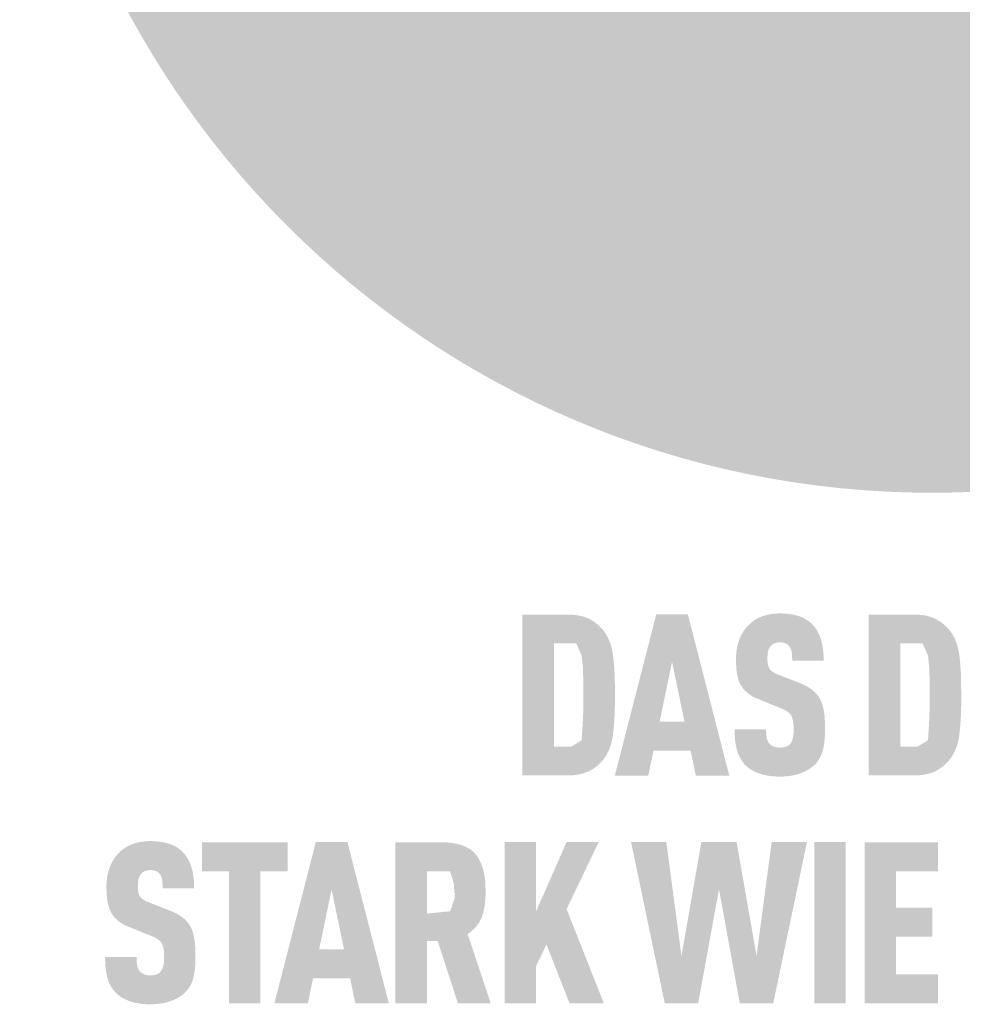
# Model space of a CAD drawing. Units: millimetres. Extents: x 0 to 49754, y 0 to 1470.
# Drawn here: x 26960 to 26986, y 302 to 329 of the extents above; entities that cross this region are included whole.
import ezdxf

# ---------------------------------------------------------------- set-up
doc = ezdxf.new("R2010")
doc.units = ezdxf.units.MM
doc.layers.add('01_PREFA-Dachprodukt', color=12, linetype='Continuous', lineweight=25, true_color=0xe1000f)
doc.layers.add('20_PREFA_Logo_weiss', color=7, linetype='Continuous', lineweight=0, true_color=0xfefefe)

msp = doc.modelspace()

# ---------------------------------------------------------------- hatches: boundary and pattern name
h = msp.add_hatch(color=256)
h.dxf.hatch_style = 1
h.paths.add_polyline_path([(26976.028, 310.121), (26976.036, 310.397), (26976.035, 311.002), (26976.028, 311.264), (26976.021, 311.394), (26976.012, 311.518), (26976.001, 311.638), (26975.988, 311.753), (26975.981, 311.808), (26975.972, 311.862), (26975.962, 311.915), (26975.95, 311.966), (26975.937, 312.015), (26975.923, 312.064), (26975.908, 312.111), (26975.9, 312.134), (26975.892, 312.156), (26975.883, 312.178), (26975.874, 312.2), (26975.864, 312.222), (26975.855, 312.243), (26975.845, 312.263), (26975.834, 312.284), (26975.824, 312.304), (26975.813, 312.324), (26975.801, 312.343), (26975.79, 312.362), (26975.778, 312.381), (26975.765, 312.399), (26975.753, 312.417), (26975.74, 312.435), (26975.727, 312.452), (26975.695, 312.491), (26975.676, 312.512), (26975.657, 312.533), (26975.637, 312.554), (26975.617, 312.574), (26975.595, 312.594), (26975.573, 312.614), (26975.551, 312.633), (26975.527, 312.651), (26975.503, 312.67), (26975.479, 312.687), (26975.453, 312.705), (26975.427, 312.721), (26975.401, 312.738), (26975.373, 312.754), (26975.345, 312.77), (26975.331, 312.777), (26975.316, 312.784), (26975.301, 312.792), (26975.286, 312.798), (26975.27, 312.805), (26975.255, 312.811), (26975.239, 312.818), (26975.222, 312.824), (26975.206, 312.829), (26975.189, 312.835), (26975.154, 312.845), (26975.118, 312.855), (26975.081, 312.863), (26975.042, 312.871), (26975.003, 312.877), (26974.962, 312.883), (26974.92, 312.888), (26974.877, 312.892), (26974.833, 312.895), (26974.788, 312.897), (26973.498, 312.898), (26973.498, 308.476), (26974.741, 308.476), (26974.788, 308.478), (26974.833, 308.48), (26974.877, 308.483), (26974.92, 308.486), (26974.962, 308.491), (26975.003, 308.497), (26975.042, 308.504), (26975.081, 308.511), (26975.118, 308.52), (26975.154, 308.529), (26975.189, 308.539), (26975.206, 308.545), (26975.222, 308.551), (26975.239, 308.557), (26975.255, 308.563), (26975.27, 308.569), (26975.286, 308.576), (26975.301, 308.583), (26975.316, 308.59), (26975.331, 308.597), (26975.345, 308.605), (26975.373, 308.62), (26975.401, 308.636), (26975.427, 308.653), (26975.453, 308.67), (26975.479, 308.687), (26975.503, 308.705), (26975.527, 308.723), (26975.551, 308.741), (26975.573, 308.76), (26975.595, 308.78), (26975.617, 308.8), (26975.637, 308.82), (26975.657, 308.841), (26975.676, 308.862), (26975.695, 308.884), (26975.727, 308.922), (26975.74, 308.94), (26975.753, 308.957), (26975.765, 308.975), (26975.778, 308.994), (26975.79, 309.013), (26975.801, 309.032), (26975.813, 309.051), (26975.824, 309.071), (26975.834, 309.091), (26975.845, 309.112), (26975.855, 309.133), (26975.864, 309.154), (26975.874, 309.176), (26975.883, 309.198), (26975.892, 309.22), (26975.908, 309.266), (26975.923, 309.313), (26975.937, 309.362), (26975.95, 309.412), (26975.962, 309.464), (26975.972, 309.517), (26975.981, 309.571), (26975.988, 309.628), (26976.001, 309.743), (26976.012, 309.864), (26976.021, 309.99)])
h.paths.add_polyline_path([(26975.158, 309.972), (26975.124, 309.442), (26974.843, 309.272), (26974.362, 309.272), (26974.362, 312.102), (26974.978, 312.102), (26975.127, 311.762), (26975.157, 311.449), (26975.17, 311.061), (26975.173, 310.412)], flags=16)
h = msp.add_hatch(color=256)
h.dxf.hatch_style = 1
h.paths.add_polyline_path([(26977.097, 309.158), (26978.115, 309.158), (26978.258, 308.474), (26979.177, 308.474), (26978.041, 312.901), (26977.172, 312.901), (26976.036, 308.474), (26976.955, 308.474)])
h.paths.add_polyline_path([(26977.265, 309.954), (26977.606, 311.599), (26977.948, 309.954)], flags=16)
h = msp.add_hatch(color=256)
h.dxf.hatch_style = 1
h.paths.add_polyline_path([(26981.442, 310.837), (26981.425, 310.85), (26981.407, 310.863), (26981.388, 310.875), (26981.369, 310.888), (26981.349, 310.9), (26981.329, 310.912), (26981.309, 310.924), (26981.287, 310.935), (26981.244, 310.957), (26981.198, 310.979), (26981.151, 311), (26980.502, 311.255), (26980.462, 311.273), (26980.423, 311.293), (26980.389, 311.312), (26980.365, 311.328), (26980.34, 311.347), (26980.316, 311.369), (26980.295, 311.392), (26980.279, 311.416), (26980.265, 311.442), (26980.255, 311.468), (26980.247, 311.492), (26980.24, 311.519), (26980.236, 311.543), (26980.231, 311.576), (26980.227, 311.619), (26980.226, 311.665), (26980.227, 311.755), (26980.229, 311.792), (26980.234, 311.835), (26980.239, 311.868), (26980.246, 311.896), (26980.253, 311.923), (26980.263, 311.948), (26980.275, 311.972), (26980.288, 311.995), (26980.313, 312.03), (26980.332, 312.051), (26980.353, 312.069), (26980.375, 312.084), (26980.397, 312.096), (26980.422, 312.107), (26980.449, 312.116), (26980.478, 312.123), (26980.509, 312.128), (26980.555, 312.133), (26980.59, 312.132), (26980.625, 312.13), (26980.656, 312.125), (26980.686, 312.119), (26980.713, 312.109), (26980.74, 312.097), (26980.768, 312.08), (26980.794, 312.06), (26980.816, 312.038), (26980.835, 312.012), (26980.853, 311.983), (26980.868, 311.952), (26980.88, 311.918), (26980.889, 311.883), (26980.894, 311.853), (26980.898, 311.82), (26980.9, 311.794), (26980.903, 311.752), (26980.905, 311.685), (26980.905, 311.628), (26981.77, 311.628), (26981.769, 311.71), (26981.766, 311.79), (26981.76, 311.868), (26981.756, 311.906), (26981.751, 311.943), (26981.746, 311.98), (26981.74, 312.016), (26981.734, 312.052), (26981.727, 312.087), (26981.719, 312.121), (26981.711, 312.155), (26981.702, 312.188), (26981.692, 312.221), (26981.682, 312.253), (26981.671, 312.284), (26981.659, 312.315), (26981.646, 312.345), (26981.633, 312.374), (26981.619, 312.402), (26981.604, 312.43), (26981.588, 312.457), (26981.572, 312.484), (26981.555, 312.509), (26981.537, 312.534), (26981.518, 312.559), (26981.499, 312.582), (26981.478, 312.605), (26981.458, 312.627), (26981.436, 312.649), (26981.418, 312.666), (26981.4, 312.682), (26981.381, 312.698), (26981.362, 312.713), (26981.342, 312.728), (26981.321, 312.743), (26981.3, 312.756), (26981.278, 312.77), (26981.256, 312.782), (26981.233, 312.794), (26981.209, 312.806), (26981.184, 312.817), (26981.159, 312.828), (26981.134, 312.838), (26981.108, 312.847), (26981.081, 312.856), (26981.053, 312.865), (26981.025, 312.873), (26980.996, 312.88), (26980.967, 312.887), (26980.937, 312.894), (26980.906, 312.899), (26980.875, 312.905), (26980.843, 312.91), (26980.811, 312.914), (26980.778, 312.917), (26980.709, 312.923), (26980.639, 312.927), (26980.566, 312.929), (26980.503, 312.927), (26980.472, 312.925), (26980.441, 312.923), (26980.411, 312.921), (26980.382, 312.917), (26980.352, 312.914), (26980.323, 312.91), (26980.295, 312.905), (26980.267, 312.899), (26980.239, 312.894), (26980.212, 312.887), (26980.185, 312.88), (26980.159, 312.873), (26980.133, 312.865), (26980.107, 312.856), (26980.082, 312.847), (26980.057, 312.838), (26980.033, 312.828), (26980.009, 312.817), (26979.985, 312.806), (26979.962, 312.794), (26979.939, 312.782), (26979.917, 312.77), (26979.895, 312.756), (26979.873, 312.743), (26979.852, 312.728), (26979.831, 312.713), (26979.811, 312.698), (26979.791, 312.682), (26979.771, 312.666), (26979.752, 312.649), (26979.728, 312.627), (26979.705, 312.604), (26979.682, 312.581), (26979.66, 312.557), (26979.639, 312.533), (26979.619, 312.508), (26979.6, 312.482), (26979.581, 312.456), (26979.563, 312.429), (26979.546, 312.402), (26979.53, 312.374), (26979.514, 312.346), (26979.499, 312.317), (26979.485, 312.287), (26979.472, 312.257), (26979.459, 312.226), (26979.448, 312.195), (26979.437, 312.163), (26979.427, 312.131), (26979.417, 312.098), (26979.408, 312.065), (26979.4, 312.031), (26979.393, 311.997), (26979.387, 311.963), (26979.381, 311.928), (26979.376, 311.893), (26979.372, 311.857), (26979.369, 311.821), (26979.366, 311.784), (26979.364, 311.747), (26979.363, 311.709), (26979.363, 311.61), (26979.365, 311.551), (26979.367, 311.493), (26979.371, 311.438), (26979.376, 311.385), (26979.382, 311.333), (26979.39, 311.284), (26979.398, 311.237), (26979.408, 311.192), (26979.413, 311.17), (26979.419, 311.149), (26979.425, 311.128), (26979.431, 311.108), (26979.437, 311.088), (26979.444, 311.069), (26979.451, 311.05), (26979.459, 311.032), (26979.466, 311.015), (26979.474, 310.997), (26979.482, 310.981), (26979.491, 310.965), (26979.5, 310.949), (26979.509, 310.934), (26979.518, 310.919), (26979.528, 310.905), (26979.538, 310.89), (26979.549, 310.876), (26979.56, 310.862), (26979.571, 310.849), (26979.582, 310.835), (26979.594, 310.822), (26979.606, 310.809), (26979.619, 310.796), (26979.632, 310.784), (26979.645, 310.771), (26979.659, 310.759), (26979.673, 310.747), (26979.687, 310.736), (26979.702, 310.724), (26979.717, 310.713), (26979.732, 310.702), (26979.748, 310.691), (26979.764, 310.68), (26979.78, 310.67), (26979.797, 310.66), (26979.814, 310.65), (26979.831, 310.64), (26979.849, 310.631), (26979.867, 310.621), (26979.905, 310.603), (26979.943, 310.586), (26980.546, 310.343), (26980.604, 310.321), (26980.631, 310.31), (26980.656, 310.298), (26980.693, 310.281), (26980.73, 310.26), (26980.756, 310.244), (26980.784, 310.224), (26980.809, 310.204), (26980.831, 310.183), (26980.851, 310.162), (26980.869, 310.139), (26980.882, 310.116), (26980.895, 310.09), (26980.906, 310.06), (26980.916, 310.027), (26980.925, 309.988), (26980.931, 309.95), (26980.935, 309.921), (26980.938, 309.892), (26980.941, 309.86), (26980.942, 309.828), (26980.943, 309.794), (26980.944, 309.758), (26980.943, 309.671), (26980.941, 309.628), (26980.939, 309.6), (26980.936, 309.572), (26980.931, 309.541), (26980.925, 309.509), (26980.917, 309.475), (26980.906, 309.443), (26980.894, 309.415), (26980.88, 309.388), (26980.864, 309.364), (26980.854, 309.352), (26980.845, 309.34), (26980.827, 309.321), (26980.807, 309.305), (26980.784, 309.29), (26980.759, 309.276), (26980.732, 309.266), (26980.703, 309.257), (26980.672, 309.25), (26980.639, 309.245), (26980.602, 309.242), (26980.562, 309.241), (26980.527, 309.243), (26980.492, 309.246), (26980.458, 309.252), (26980.428, 309.259), (26980.401, 309.269), (26980.374, 309.281), (26980.347, 309.295), (26980.32, 309.313), (26980.296, 309.333), (26980.28, 309.351), (26980.263, 309.373), (26980.249, 309.395), (26980.235, 309.422), (26980.221, 309.455), (26980.211, 309.489), (26980.206, 309.514), (26980.202, 309.539), (26980.199, 309.565), (26980.196, 309.593), (26980.193, 309.621), (26980.192, 309.651), (26980.19, 309.681), (26980.19, 309.713), (26980.19, 309.746), (26979.326, 309.746), (26979.326, 309.664), (26979.329, 309.584), (26979.334, 309.508), (26979.34, 309.434), (26979.349, 309.364), (26979.355, 309.33), (26979.361, 309.296), (26979.367, 309.264), (26979.374, 309.232), (26979.381, 309.201), (26979.389, 309.171), (26979.398, 309.141), (26979.407, 309.112), (26979.417, 309.083), (26979.428, 309.055), (26979.439, 309.028), (26979.451, 309.002), (26979.464, 308.976), (26979.478, 308.95), (26979.492, 308.925), (26979.507, 308.901), (26979.523, 308.878), (26979.539, 308.855), (26979.556, 308.832), (26979.574, 308.81), (26979.593, 308.789), (26979.612, 308.769), (26979.631, 308.75), (26979.65, 308.732), (26979.67, 308.715), (26979.691, 308.697), (26979.712, 308.681), (26979.735, 308.665), (26979.757, 308.649), (26979.781, 308.634), (26979.805, 308.62), (26979.831, 308.606), (26979.856, 308.592), (26979.883, 308.579), (26979.91, 308.567), (26979.938, 308.555), (26979.967, 308.543), (26979.996, 308.533), (26980.026, 308.522), (26980.057, 308.512), (26980.089, 308.503), (26980.121, 308.495), (26980.154, 308.487), (26980.188, 308.48), (26980.222, 308.474), (26980.257, 308.468), (26980.293, 308.463), (26980.33, 308.458), (26980.368, 308.455), (26980.406, 308.451), (26980.445, 308.449), (26980.484, 308.447), (26980.566, 308.445), (26980.647, 308.447), (26980.686, 308.449), (26980.725, 308.452), (26980.763, 308.456), (26980.801, 308.46), (26980.837, 308.464), (26980.873, 308.47), (26980.909, 308.476), (26980.944, 308.483), (26980.978, 308.49), (26981.011, 308.498), (26981.044, 308.507), (26981.076, 308.517), (26981.107, 308.527), (26981.138, 308.538), (26981.168, 308.549), (26981.197, 308.561), (26981.225, 308.574), (26981.253, 308.587), (26981.28, 308.6), (26981.306, 308.613), (26981.332, 308.628), (26981.356, 308.642), (26981.38, 308.657), (26981.404, 308.673), (26981.426, 308.689), (26981.448, 308.705), (26981.469, 308.722), (26981.489, 308.739), (26981.508, 308.757), (26981.527, 308.775), (26981.547, 308.796), (26981.567, 308.818), (26981.585, 308.84), (26981.603, 308.863), (26981.612, 308.874), (26981.62, 308.886), (26981.628, 308.898), (26981.636, 308.91), (26981.651, 308.935), (26981.666, 308.96), (26981.679, 308.986), (26981.692, 309.012), (26981.704, 309.039), (26981.715, 309.066), (26981.725, 309.094), (26981.735, 309.123), (26981.744, 309.152), (26981.751, 309.181), (26981.759, 309.212), (26981.765, 309.243), (26981.771, 309.275), (26981.777, 309.307), (26981.787, 309.374), (26981.795, 309.444), (26981.801, 309.517), (26981.805, 309.592), (26981.807, 309.671), (26981.807, 309.752), (26981.807, 309.823), (26981.806, 309.892), (26981.804, 309.958), (26981.8, 310.022), (26981.796, 310.083), (26981.79, 310.142), (26981.782, 310.199), (26981.774, 310.253), (26981.764, 310.304), (26981.758, 310.329), (26981.753, 310.354), (26981.747, 310.377), (26981.74, 310.4), (26981.734, 310.423), (26981.727, 310.445), (26981.719, 310.466), (26981.712, 310.487), (26981.704, 310.507), (26981.696, 310.526), (26981.687, 310.545), (26981.678, 310.563), (26981.669, 310.581), (26981.659, 310.598), (26981.649, 310.614), (26981.639, 310.631), (26981.628, 310.647), (26981.617, 310.663), (26981.605, 310.679), (26981.593, 310.694), (26981.58, 310.709), (26981.566, 310.724), (26981.553, 310.739), (26981.538, 310.754), (26981.524, 310.768), (26981.508, 310.782), (26981.493, 310.796), (26981.476, 310.81), (26981.46, 310.824)])
h = msp.add_hatch(color=256)
h.dxf.hatch_style = 1
h.paths.add_polyline_path([(26983.009, 308.476), (26984.251, 308.476), (26984.298, 308.478), (26984.343, 308.48), (26984.387, 308.483), (26984.43, 308.486), (26984.472, 308.491), (26984.513, 308.497), (26984.552, 308.504), (26984.591, 308.511), (26984.628, 308.52), (26984.664, 308.529), (26984.699, 308.539), (26984.716, 308.545), (26984.732, 308.551), (26984.749, 308.557), (26984.765, 308.563), (26984.781, 308.569), (26984.796, 308.576), (26984.811, 308.583), (26984.826, 308.59), (26984.841, 308.597), (26984.855, 308.605), (26984.883, 308.62), (26984.911, 308.636), (26984.938, 308.653), (26984.964, 308.67), (26984.989, 308.687), (26985.014, 308.705), (26985.038, 308.723), (26985.061, 308.741), (26985.084, 308.76), (26985.106, 308.78), (26985.127, 308.8), (26985.147, 308.82), (26985.167, 308.841), (26985.187, 308.862), (26985.205, 308.884), (26985.237, 308.922), (26985.25, 308.94), (26985.263, 308.957), (26985.276, 308.975), (26985.288, 308.994), (26985.3, 309.013), (26985.311, 309.032), (26985.323, 309.051), (26985.334, 309.071), (26985.344, 309.091), (26985.355, 309.112), (26985.365, 309.133), (26985.375, 309.154), (26985.384, 309.176), (26985.393, 309.198), (26985.402, 309.22), (26985.418, 309.266), (26985.434, 309.313), (26985.448, 309.362), (26985.46, 309.412), (26985.472, 309.464), (26985.482, 309.517), (26985.491, 309.571), (26985.498, 309.628), (26985.511, 309.743), (26985.522, 309.864), (26985.531, 309.99), (26985.538, 310.121), (26985.546, 310.397), (26985.545, 311.002), (26985.538, 311.264), (26985.531, 311.394), (26985.522, 311.518), (26985.511, 311.638), (26985.498, 311.753), (26985.491, 311.808), (26985.482, 311.862), (26985.472, 311.915), (26985.46, 311.966), (26985.448, 312.015), (26985.434, 312.064), (26985.418, 312.111), (26985.41, 312.134), (26985.402, 312.156), (26985.393, 312.178), (26985.384, 312.2), (26985.375, 312.222), (26985.365, 312.243), (26985.355, 312.263), (26985.344, 312.284), (26985.334, 312.304), (26985.323, 312.324), (26985.311, 312.343), (26985.3, 312.362), (26985.288, 312.381), (26985.276, 312.399), (26985.263, 312.417), (26985.25, 312.435), (26985.237, 312.452), (26985.205, 312.491), (26985.187, 312.512), (26985.167, 312.533), (26985.147, 312.554), (26985.127, 312.574), (26985.106, 312.594), (26985.084, 312.614), (26985.061, 312.633), (26985.038, 312.651), (26985.014, 312.67), (26984.989, 312.687), (26984.964, 312.705), (26984.938, 312.721), (26984.911, 312.738), (26984.883, 312.754), (26984.855, 312.77), (26984.841, 312.777), (26984.826, 312.784), (26984.811, 312.792), (26984.796, 312.798), (26984.781, 312.805), (26984.765, 312.811), (26984.749, 312.818), (26984.732, 312.824), (26984.716, 312.829), (26984.699, 312.835), (26984.664, 312.845), (26984.628, 312.855), (26984.591, 312.863), (26984.552, 312.871), (26984.513, 312.877), (26984.472, 312.883), (26984.43, 312.888), (26984.387, 312.892), (26984.343, 312.895), (26984.298, 312.897), (26983.009, 312.898)])
h.paths.add_polyline_path([(26983.872, 312.102), (26984.488, 312.102), (26984.637, 311.762), (26984.667, 311.449), (26984.68, 311.061), (26984.683, 310.412), (26984.668, 309.972), (26984.635, 309.442), (26984.353, 309.272), (26983.872, 309.272)], flags=16)
h = msp.add_hatch(color=256)
h.dxf.hatch_style = 1
h.paths.add_polyline_path([(26964.221, 304.527), (26964.206, 304.541), (26964.189, 304.555), (26964.173, 304.569), (26964.155, 304.582), (26964.138, 304.595), (26964.12, 304.608), (26964.101, 304.62), (26964.082, 304.633), (26964.062, 304.645), (26964.042, 304.657), (26964.021, 304.669), (26964, 304.68), (26963.957, 304.702), (26963.911, 304.724), (26963.864, 304.745), (26963.215, 305), (26963.175, 305.018), (26963.136, 305.038), (26963.102, 305.057), (26963.078, 305.073), (26963.053, 305.092), (26963.028, 305.114), (26963.008, 305.137), (26962.992, 305.161), (26962.978, 305.187), (26962.967, 305.213), (26962.96, 305.237), (26962.953, 305.264), (26962.949, 305.288), (26962.944, 305.321), (26962.94, 305.364), (26962.939, 305.41), (26962.94, 305.5), (26962.942, 305.537), (26962.947, 305.58), (26962.952, 305.613), (26962.958, 305.641), (26962.966, 305.668), (26962.976, 305.693), (26962.988, 305.717), (26963.001, 305.74), (26963.026, 305.775), (26963.045, 305.796), (26963.065, 305.814), (26963.087, 305.829), (26963.11, 305.841), (26963.135, 305.852), (26963.162, 305.861), (26963.191, 305.868), (26963.222, 305.873), (26963.268, 305.878), (26963.303, 305.877), (26963.338, 305.875), (26963.369, 305.87), (26963.398, 305.864), (26963.426, 305.854), (26963.453, 305.842), (26963.481, 305.825), (26963.507, 305.805), (26963.529, 305.783), (26963.548, 305.757), (26963.566, 305.728), (26963.581, 305.697), (26963.593, 305.663), (26963.602, 305.628), (26963.607, 305.598), (26963.611, 305.565), (26963.613, 305.539), (26963.616, 305.497), (26963.618, 305.43), (26963.618, 305.373), (26964.483, 305.373), (26964.482, 305.455), (26964.479, 305.535), (26964.473, 305.613), (26964.469, 305.651), (26964.464, 305.688), (26964.459, 305.725), (26964.453, 305.761), (26964.447, 305.797), (26964.44, 305.832), (26964.432, 305.866), (26964.424, 305.9), (26964.415, 305.933), (26964.405, 305.966), (26964.395, 305.998), (26964.384, 306.029), (26964.372, 306.06), (26964.359, 306.09), (26964.346, 306.119), (26964.332, 306.147), (26964.317, 306.175), (26964.301, 306.202), (26964.285, 306.229), (26964.268, 306.254), (26964.25, 306.279), (26964.231, 306.304), (26964.212, 306.327), (26964.191, 306.35), (26964.17, 306.372), (26964.149, 306.394), (26964.131, 306.411), (26964.113, 306.427), (26964.094, 306.443), (26964.075, 306.458), (26964.055, 306.473), (26964.034, 306.488), (26964.013, 306.501), (26963.991, 306.515), (26963.969, 306.527), (26963.946, 306.539), (26963.922, 306.551), (26963.897, 306.562), (26963.872, 306.573), (26963.847, 306.583), (26963.821, 306.592), (26963.794, 306.601), (26963.766, 306.61), (26963.738, 306.618), (26963.709, 306.625), (26963.68, 306.632), (26963.65, 306.639), (26963.619, 306.644), (26963.588, 306.65), (26963.556, 306.655), (26963.524, 306.659), (26963.49, 306.662), (26963.422, 306.668), (26963.352, 306.672), (26963.279, 306.674), (26963.216, 306.672), (26963.185, 306.67), (26963.154, 306.668), (26963.124, 306.666), (26963.094, 306.662), (26963.065, 306.659), (26963.036, 306.655), (26963.008, 306.65), (26962.98, 306.644), (26962.952, 306.639), (26962.925, 306.632), (26962.898, 306.625), (26962.872, 306.618), (26962.846, 306.61), (26962.82, 306.601), (26962.795, 306.592), (26962.77, 306.583), (26962.745, 306.573), (26962.721, 306.562), (26962.698, 306.551), (26962.675, 306.539), (26962.652, 306.527), (26962.63, 306.515), (26962.608, 306.501), (26962.586, 306.488), (26962.565, 306.473), (26962.544, 306.458), (26962.524, 306.443), (26962.504, 306.427), (26962.484, 306.411), (26962.465, 306.394), (26962.441, 306.372), (26962.418, 306.349), (26962.395, 306.326), (26962.373, 306.302), (26962.352, 306.278), (26962.332, 306.253), (26962.313, 306.227), (26962.294, 306.201), (26962.276, 306.174), (26962.259, 306.147), (26962.242, 306.119), (26962.227, 306.091), (26962.212, 306.062), (26962.198, 306.032), (26962.185, 306.002), (26962.172, 305.971), (26962.161, 305.94), (26962.15, 305.908), (26962.139, 305.876), (26962.13, 305.843), (26962.121, 305.81), (26962.113, 305.776), (26962.106, 305.742), (26962.1, 305.708), (26962.094, 305.673), (26962.089, 305.638), (26962.085, 305.602), (26962.082, 305.566), (26962.079, 305.529), (26962.077, 305.492), (26962.076, 305.454), (26962.076, 305.355), (26962.078, 305.296), (26962.08, 305.238), (26962.084, 305.183), (26962.089, 305.13), (26962.095, 305.078), (26962.103, 305.029), (26962.111, 304.982), (26962.121, 304.937), (26962.126, 304.915), (26962.132, 304.894), (26962.138, 304.873), (26962.144, 304.853), (26962.15, 304.833), (26962.157, 304.814), (26962.164, 304.795), (26962.171, 304.777), (26962.179, 304.76), (26962.187, 304.742), (26962.195, 304.726), (26962.204, 304.71), (26962.213, 304.694), (26962.222, 304.679), (26962.231, 304.664), (26962.241, 304.65), (26962.251, 304.635), (26962.262, 304.621), (26962.272, 304.607), (26962.284, 304.594), (26962.295, 304.58), (26962.307, 304.567), (26962.319, 304.554), (26962.332, 304.541), (26962.345, 304.529), (26962.358, 304.516), (26962.372, 304.504), (26962.386, 304.492), (26962.4, 304.481), (26962.414, 304.469), (26962.429, 304.458), (26962.445, 304.447), (26962.461, 304.436), (26962.477, 304.425), (26962.493, 304.415), (26962.51, 304.405), (26962.527, 304.395), (26962.544, 304.385), (26962.562, 304.376), (26962.58, 304.366), (26962.617, 304.348), (26962.656, 304.331), (26963.259, 304.088), (26963.317, 304.066), (26963.343, 304.055), (26963.369, 304.043), (26963.406, 304.026), (26963.443, 304.005), (26963.469, 303.989), (26963.497, 303.969), (26963.522, 303.949), (26963.544, 303.928), (26963.564, 303.907), (26963.581, 303.884), (26963.595, 303.861), (26963.608, 303.835), (26963.619, 303.805), (26963.629, 303.772), (26963.638, 303.733), (26963.644, 303.695), (26963.648, 303.666), (26963.651, 303.637), (26963.653, 303.605), (26963.655, 303.573), (26963.656, 303.539), (26963.656, 303.503), (26963.656, 303.416), (26963.654, 303.373), (26963.652, 303.345), (26963.649, 303.317), (26963.644, 303.286), (26963.638, 303.254), (26963.629, 303.22), (26963.619, 303.188), (26963.607, 303.16), (26963.593, 303.133), (26963.577, 303.109), (26963.566, 303.097), (26963.557, 303.085), (26963.54, 303.066), (26963.52, 303.05), (26963.497, 303.035), (26963.471, 303.021), (26963.445, 303.011), (26963.416, 303.002), (26963.385, 302.995), (26963.352, 302.99), (26963.315, 302.987), (26963.274, 302.986), (26963.24, 302.988), (26963.204, 302.991), (26963.171, 302.997), (26963.141, 303.004), (26963.113, 303.014), (26963.087, 303.026), (26963.06, 303.04), (26963.033, 303.058), (26963.009, 303.078), (26962.993, 303.096), (26962.976, 303.118), (26962.962, 303.14), (26962.947, 303.167), (26962.934, 303.2), (26962.924, 303.234), (26962.919, 303.259), (26962.915, 303.284), (26962.912, 303.31), (26962.909, 303.338), (26962.906, 303.366), (26962.904, 303.396), (26962.903, 303.426), (26962.903, 303.458), (26962.903, 303.491), (26962.039, 303.491), (26962.039, 303.409), (26962.042, 303.329), (26962.046, 303.253), (26962.053, 303.179), (26962.062, 303.109), (26962.068, 303.075), (26962.073, 303.041), (26962.08, 303.009), (26962.087, 302.977), (26962.094, 302.946), (26962.102, 302.916), (26962.111, 302.886), (26962.12, 302.857), (26962.13, 302.828), (26962.141, 302.8), (26962.152, 302.773), (26962.164, 302.747), (26962.177, 302.721), (26962.191, 302.695), (26962.205, 302.67), (26962.22, 302.646), (26962.236, 302.623), (26962.252, 302.6), (26962.269, 302.577), (26962.287, 302.555), (26962.306, 302.534), (26962.325, 302.514), (26962.344, 302.495), (26962.363, 302.477), (26962.383, 302.46), (26962.404, 302.442), (26962.425, 302.426), (26962.447, 302.41), (26962.47, 302.394), (26962.494, 302.379), (26962.518, 302.365), (26962.543, 302.351), (26962.569, 302.337), (26962.596, 302.324), (26962.623, 302.312), (26962.651, 302.3), (26962.68, 302.288), (26962.709, 302.278), (26962.739, 302.267), (26962.77, 302.257), (26962.801, 302.248), (26962.834, 302.24), (26962.867, 302.232), (26962.901, 302.225), (26962.935, 302.219), (26962.97, 302.213), (26963.006, 302.208), (26963.043, 302.203), (26963.08, 302.2), (26963.119, 302.196), (26963.157, 302.194), (26963.197, 302.192), (26963.279, 302.19), (26963.36, 302.192), (26963.399, 302.194), (26963.438, 302.197), (26963.476, 302.201), (26963.513, 302.205), (26963.55, 302.209), (26963.586, 302.215), (26963.622, 302.221), (26963.656, 302.228), (26963.691, 302.235), (26963.724, 302.243), (26963.757, 302.252), (26963.789, 302.262), (26963.82, 302.272), (26963.851, 302.283), (26963.881, 302.294), (26963.91, 302.306), (26963.938, 302.319), (26963.966, 302.332), (26963.993, 302.345), (26964.019, 302.358), (26964.045, 302.373), (26964.069, 302.387), (26964.093, 302.402), (26964.116, 302.418), (26964.139, 302.434), (26964.161, 302.45), (26964.182, 302.467), (26964.202, 302.484), (26964.221, 302.502), (26964.24, 302.52), (26964.26, 302.541), (26964.28, 302.563), (26964.298, 302.585), (26964.316, 302.608), (26964.325, 302.619), (26964.333, 302.631), (26964.341, 302.643), (26964.349, 302.655), (26964.364, 302.68), (26964.379, 302.705), (26964.392, 302.731), (26964.405, 302.757), (26964.417, 302.784), (26964.428, 302.811), (26964.438, 302.839), (26964.448, 302.868), (26964.456, 302.897), (26964.464, 302.926), (26964.471, 302.957), (26964.478, 302.988), (26964.484, 303.02), (26964.49, 303.052), (26964.5, 303.119), (26964.508, 303.189), (26964.514, 303.262), (26964.518, 303.337), (26964.52, 303.416), (26964.52, 303.497), (26964.52, 303.568), (26964.519, 303.637), (26964.517, 303.703), (26964.513, 303.767), (26964.508, 303.828), (26964.502, 303.887), (26964.495, 303.944), (26964.487, 303.998), (26964.477, 304.049), (26964.471, 304.074), (26964.466, 304.099), (26964.46, 304.122), (26964.453, 304.145), (26964.447, 304.168), (26964.44, 304.19), (26964.432, 304.211), (26964.425, 304.232), (26964.417, 304.252), (26964.408, 304.271), (26964.4, 304.29), (26964.391, 304.308), (26964.382, 304.326), (26964.372, 304.343), (26964.362, 304.359), (26964.352, 304.376), (26964.341, 304.392), (26964.33, 304.408), (26964.318, 304.424), (26964.306, 304.439), (26964.293, 304.454), (26964.279, 304.469), (26964.266, 304.484), (26964.251, 304.499), (26964.237, 304.513)])
h = msp.add_hatch(color=256)
h.dxf.hatch_style = 1
h.paths.add_polyline_path([(26966.304, 305.847), (26967.048, 305.847), (26967.048, 306.643), (26964.695, 306.643), (26964.695, 305.847), (26965.44, 305.847), (26965.44, 302.219), (26966.304, 302.219)])
h = msp.add_hatch(color=256)
h.dxf.hatch_style = 1
h.paths.add_polyline_path([(26966.687, 302.219), (26967.606, 302.219), (26967.748, 302.903), (26968.766, 302.903), (26968.909, 302.219), (26969.828, 302.219), (26968.692, 306.646), (26967.823, 306.646)])
h.paths.add_polyline_path([(26967.916, 303.699), (26968.257, 305.344), (26968.599, 303.699)], flags=16)
h = msp.add_hatch(color=256)
h.dxf.hatch_style = 1
h.paths.add_polyline_path([(26970.009, 302.219), (26970.873, 302.219), (26970.873, 303.926), (26971.173, 303.926), (26971.724, 302.219), (26972.627, 302.219), (26971.992, 304.118), (26972.029, 304.144), (26972.047, 304.158), (26972.065, 304.171), (26972.082, 304.185), (26972.099, 304.198), (26972.116, 304.212), (26972.132, 304.226), (26972.147, 304.241), (26972.163, 304.255), (26972.178, 304.27), (26972.192, 304.285), (26972.206, 304.3), (26972.22, 304.315), (26972.233, 304.331), (26972.246, 304.347), (26972.258, 304.363), (26972.27, 304.379), (26972.282, 304.395), (26972.293, 304.411), (26972.304, 304.428), (26972.314, 304.445), (26972.324, 304.462), (26972.334, 304.479), (26972.343, 304.497), (26972.352, 304.514), (26972.36, 304.532), (26972.368, 304.55), (26972.375, 304.568), (26972.382, 304.587), (26972.389, 304.605), (26972.395, 304.624), (26972.407, 304.662), (26972.418, 304.7), (26972.428, 304.739), (26972.438, 304.779), (26972.446, 304.819), (26972.454, 304.859), (26972.46, 304.9), (26972.466, 304.941), (26972.472, 304.982), (26972.476, 305.025), (26972.479, 305.067), (26972.482, 305.11), (26972.484, 305.154), (26972.485, 305.198), (26972.485, 305.242), (26972.483, 305.444), (26972.48, 305.519), (26972.474, 305.591), (26972.466, 305.661), (26972.461, 305.696), (26972.456, 305.729), (26972.45, 305.762), (26972.443, 305.795), (26972.436, 305.827), (26972.429, 305.858), (26972.42, 305.889), (26972.412, 305.92), (26972.403, 305.949), (26972.393, 305.979), (26972.383, 306.007), (26972.372, 306.035), (26972.36, 306.063), (26972.348, 306.09), (26972.336, 306.116), (26972.323, 306.142), (26972.309, 306.167), (26972.295, 306.192), (26972.281, 306.216), (26972.266, 306.239), (26972.25, 306.262), (26972.234, 306.284), (26972.225, 306.295), (26972.217, 306.306), (26972.208, 306.317), (26972.199, 306.327), (26972.19, 306.338), (26972.18, 306.348), (26972.171, 306.358), (26972.161, 306.367), (26972.151, 306.377), (26972.14, 306.386), (26972.13, 306.396), (26972.119, 306.405), (26972.108, 306.414), (26972.097, 306.422), (26972.085, 306.431), (26972.074, 306.439), (26972.062, 306.448), (26972.05, 306.456), (26972.038, 306.464), (26972.025, 306.471), (26972, 306.486), (26971.973, 306.501), (26971.946, 306.514), (26971.918, 306.527), (26971.889, 306.539), (26971.859, 306.551), (26971.828, 306.562), (26971.796, 306.572), (26971.764, 306.581), (26971.73, 306.59), (26971.696, 306.598), (26971.661, 306.606), (26971.625, 306.612), (26971.588, 306.619), (26971.551, 306.624), (26971.512, 306.629), (26971.473, 306.633), (26971.433, 306.636), (26971.391, 306.639), (26971.349, 306.641), (26971.263, 306.643), (26970.009, 306.643)])
h.paths.add_polyline_path([(26970.873, 305.847), (26971.511, 305.847), (26971.582, 305.62), (26971.589, 305.598), (26971.618, 305.484), (26971.619, 305.414), (26971.642, 305.125), (26971.513, 304.747), (26970.873, 304.681)], flags=16)
h = msp.add_hatch(color=256)
h.dxf.hatch_style = 1
h.paths.add_polyline_path([(26973.872, 304.743), (26973.872, 306.646), (26973.008, 306.646), (26973.008, 302.219), (26973.872, 302.219), (26973.872, 303.238), (26974.157, 303.835), (26974.791, 302.219), (26975.734, 302.219), (26974.71, 304.805), (26975.591, 306.646), (26974.71, 306.646)])
h = msp.add_hatch(color=256)
h.dxf.hatch_style = 1
h.paths.add_polyline_path([(26977.406, 302.219), (26978.324, 302.219), (26978.895, 305.352), (26979.466, 302.219), (26980.385, 302.219), (26981.31, 306.646), (26980.341, 306.646), (26979.926, 303.518), (26979.379, 306.646), (26978.411, 306.646), (26977.865, 303.518), (26977.449, 306.646), (26976.481, 306.646)])
h = msp.add_hatch(color=256)
h.dxf.hatch_style = 1
h.paths.add_polyline_path([(26981.514, 302.219), (26982.378, 302.219), (26982.378, 306.646), (26981.514, 306.646)])
h = msp.add_hatch(color=256)
h.dxf.hatch_style = 1
h.paths.add_polyline_path([(26983.759, 305.847), (26984.913, 305.847), (26984.913, 306.643), (26982.895, 306.643), (26982.895, 302.221), (26984.913, 302.221), (26984.913, 303.017), (26983.759, 303.017), (26983.759, 304.05), (26984.752, 304.05), (26984.752, 304.846), (26983.759, 304.846)])
at = {"layer": '01_PREFA-Dachprodukt'}
h = msp.add_hatch(color=256, dxfattribs=at)
h.dxf.hatch_style = 1
h.paths.add_polyline_path([(27009.806, 341.299, 1), (26959.693, 341.299, 1)])
edge = h.paths.add_edge_path(flags=16)
edge.add_line((26965.261, 337.526), (26967.772, 351.705))
edge.add_arc((26967.094, 347.783), 3.979, 80.1938, 142.0002)
edge.add_arc((26965.011, 349.497), 1.284, 145, 264.8096)
edge.add_line((26964.894, 348.218), (26965.011, 345.413))
edge.add_arc((26965.548, 349.607), 4.229, 223.6069, 262.6985, ccw=False)
edge.add_arc((26964.112, 347.993), 2.083, 209.481, 218.7032, ccw=False)
edge.add_arc((26963.736, 347.58), 1.562, 159.5916, 203.0669, ccw=False)
edge.add_arc((26960.293, 349.071), 2.192, 334.442, 346.3379)
edge.add_arc((26960.987, 348.776), 1.454, 351.2026, 361.2173)
edge.add_line((26962.441, 348.806), (26962.441, 349.476))
edge.add_arc((26964.895, 349.476), 2.455, 145, 180, ccw=False)
edge.add_arc((26964.835, 349.683), 2.291, 136.0105, 148.3809, ccw=False)
edge.add_arc((26967.978, 346.655), 6.655, 93.2361, 136.0499, ccw=False)
edge.add_arc((26968.044, 342.64), 10.668, 89.051, 92.3688, ccw=False)
edge.add_arc((26967.959, 359.096), 5.795, 272.5822, 312.0578)
edge.add_arc((27001.868, 326.558), 41.218, 132.7029, 136.7615, ccw=False)
edge.add_ellipse((26985.764, 354.794), major_axis=(14.424, 3.915), ratio=0.497217, start_angle=400.8711, end_angle=514.9806, ccw=False)
edge.add_line((26991.263, 362.963), (26999.897, 348.224))
edge.add_arc((27001.826, 326.037), 22.271, 80.993, 94.9695, ccw=False)
edge.add_spline(control_points=[(27005.313, 348.034), (27005.739, 347.955), (27006.158, 347.836), (27006.889, 347.556), (27007.207, 347.406), (27007.538, 347.211), (27007.566, 347.195), (27007.594, 347.178)], knot_values=[4.554378, 4.554378, 4.554378, 4.554378, 4.919045, 4.919045, 5.212464, 5.212464, 5.239553, 5.239553, 5.239553, 5.239553], degree=3, periodic=0)
edge.add_arc((27006.223, 344.892), 2.665, 44.1039, 59.0382, ccw=False)
edge.add_arc((27007.029, 345.64), 1.566, -25, 45, ccw=False)
edge.add_arc((26998.889, 350.426), 11.003, 311.5997, 330.3205, ccw=False)
edge.add_arc((27005.392, 343.001), 1.135, 315, 405)
edge.add_arc((27003.863, 341.179), 3.511, 48.3913, 64.7478)
edge.add_ellipse((27004.515, 343.508), major_axis=(-1.571, 0.063), ratio=0.652572, start_angle=227.2917, end_angle=274.2435)
edge.add_arc((27003.469, 330.655), 13.917, 85.8342, 95.7375)
edge.add_line((27002.078, 344.502), (27003.013, 342.905))
edge.add_line((27003.013, 342.905), (27000.266, 340.141))
edge.add_line((27000.266, 340.141), (27005.745, 329.767))
edge.add_line((27005.745, 329.767), (27003.052, 330.157))
edge.add_line((27003.052, 330.157), (27001.145, 329.61))
edge.add_line((27001.145, 329.61), (26994.948, 334.889))
edge.add_line((26994.948, 334.889), (26993.904, 333.811))
edge.add_line((26993.904, 333.811), (26987.511, 333.811))
edge.add_line((26987.511, 333.811), (26985.066, 336.267))
edge.add_line((26985.066, 336.267), (26983.011, 336.267))
edge.add_line((26983.011, 336.267), (26979.861, 329.655))
edge.add_line((26979.861, 329.655), (26977.902, 330.222))
edge.add_line((26977.902, 330.222), (26975.669, 329.782))
edge.add_line((26975.669, 329.782), (26975.449, 337.647))
edge.add_line((26975.449, 337.647), (26971.264, 340.837))
edge.add_line((26971.264, 340.837), (26968.996, 337.437))
edge.add_line((26968.996, 337.437), (26967.345, 337.952))
edge.add_line((26967.345, 337.952), (26965.261, 337.526))
h.paths.add_polyline_path([(26970.046, 328.865), (26973.27, 328.865, -1), (26973.27, 324.183), (26972.074, 324.183), (26972.074, 322.252), (26970.046, 322.252)], flags=16)
h.paths.add_polyline_path([(26972.074, 327.226), (26973.209, 327.226, -1), (26973.209, 325.822), (26972.074, 325.822)], flags=0)
h.paths.add_polyline_path([(26976.067, 328.865), (26980.231, 328.865, -0.776612), (26981.13, 325.349, -0.271559), (26982.231, 323.509, 0.024345), (26982.391, 322.252), (26980.363, 322.252, 0.121611), (26979.84, 324.417), (26978.095, 324.417), (26978.095, 322.252), (26976.067, 322.252)], flags=16)
h.paths.add_polyline_path([(26978.095, 327.226), (26979.522, 327.226, -1), (26979.522, 325.822), (26978.095, 325.822)], flags=0)
edge = h.paths.add_edge_path(flags=0)
edge.add_arc((26978.692, 345.714), 1.566, 135, 205, ccw=False)
edge.add_arc((26979.498, 344.966), 2.665, 120.9618, 135.8961, ccw=False)
edge.add_spline(control_points=[(26978.127, 347.252), (26978.155, 347.269), (26978.183, 347.285), (26978.514, 347.48), (26978.832, 347.63), (26979.563, 347.911), (26979.982, 348.029), (26980.408, 348.108)], knot_values=[4.554378, 4.554378, 4.554378, 4.554378, 4.581467, 4.581467, 4.874886, 4.874886, 5.239553, 5.239553, 5.239553, 5.239553], degree=3, periodic=0)
edge.add_arc((26983.895, 326.111), 22.271, 84.5474, 99.007, ccw=False)
edge.add_arc((26986.011, 347.199), 1.082, 5, 90, ccw=False)
edge.add_arc((26971.016, 346.222), 16.109, -3.8147, 3.8147, ccw=False)
edge.add_arc((26986.011, 345.245), 1.082, 250, 355, ccw=False)
edge.add_arc((26982.239, 330.651), 13.996, 75.9332, 94.232)
edge.add_ellipse((26981.206, 343.582), major_axis=(-1.571, -0.063), ratio=0.652572, start_angle=267.7083, end_angle=312.7083)
edge.add_arc((26981.858, 341.253), 3.511, 115.2522, 131.6087)
edge.add_arc((26980.33, 343.075), 1.135, 135, 225)
edge.add_arc((26986.832, 350.5), 11.003, 209.6795, 228.4003, ccw=False)
h.paths.add_polyline_path([(26982.85, 328.865), (26988.461, 328.865), (26988.461, 327.226), (26984.878, 327.226), (26984.878, 326.29), (26988.079, 326.29), (26988.079, 324.827), (26984.878, 324.827), (26984.878, 323.89), (26988.461, 323.89), (26988.461, 322.252), (26982.85, 322.252)], flags=16)
h = msp.add_hatch(color=256, dxfattribs=at)
h.dxf.hatch_style = 1
h.paths.add_polyline_path([(26973.209, 327.226), (26972.074, 327.226), (26972.074, 325.822), (26973.209, 325.822, 1)])
h.paths.add_polyline_path([(26979.522, 327.226), (26978.095, 327.226), (26978.095, 325.822), (26979.522, 325.822, 1)])
at = {"layer": '20_PREFA_Logo_weiss'}
h = msp.add_hatch(color=256, dxfattribs=at)
h.dxf.hatch_style = 1
h.paths.add_polyline_path([(26997.499, 328.865), (26996.468, 328.865), (26995.436, 328.865), (26992.982, 322.252), (26994.997, 322.252), (26995.312, 323.188), (26997.623, 323.188), (26997.939, 322.252), (26999.954, 322.252)])
h.paths.add_polyline_path([(26995.805, 324.651), (26996.468, 326.57), (26997.131, 324.651)], flags=16)
h.paths.add_polyline_path([(26991.126, 324.827), (26993.504, 324.827), (26993.504, 326.29), (26991.126, 326.29), (26991.126, 327.226), (26994.394, 327.226), (26994.394, 328.865), (26989.098, 328.865), (26989.098, 322.252), (26991.126, 322.252)])
h.paths.add_polyline_path([(26988.079, 326.29), (26984.878, 326.29), (26984.878, 327.226), (26988.461, 327.226), (26988.461, 328.865), (26982.85, 328.865), (26982.85, 322.252), (26988.461, 322.252), (26988.461, 323.89), (26984.878, 323.89), (26984.878, 324.827), (26988.079, 324.827)])
h.paths.add_polyline_path([(26981.13, 325.349, 0.776612), (26980.231, 328.865), (26976.067, 328.865), (26976.067, 322.252), (26978.095, 322.252), (26978.095, 324.417), (26979.84, 324.417, -0.121611), (26980.363, 322.252), (26982.391, 322.252, -0.024345), (26982.231, 323.509, 0.271559)])
h.paths.add_polyline_path([(26979.522, 325.822), (26978.095, 325.822), (26978.095, 327.226), (26979.522, 327.226, -1)], flags=16)
h.paths.add_polyline_path([(26973.27, 328.865), (26970.046, 328.865), (26970.046, 322.252), (26972.074, 322.252), (26972.074, 324.183), (26973.27, 324.183, 1)])
h.paths.add_polyline_path([(26973.209, 325.822), (26972.074, 325.822), (26972.074, 327.226), (26973.209, 327.226, -1)], flags=16)

doc.saveas('drawing.dxf')
